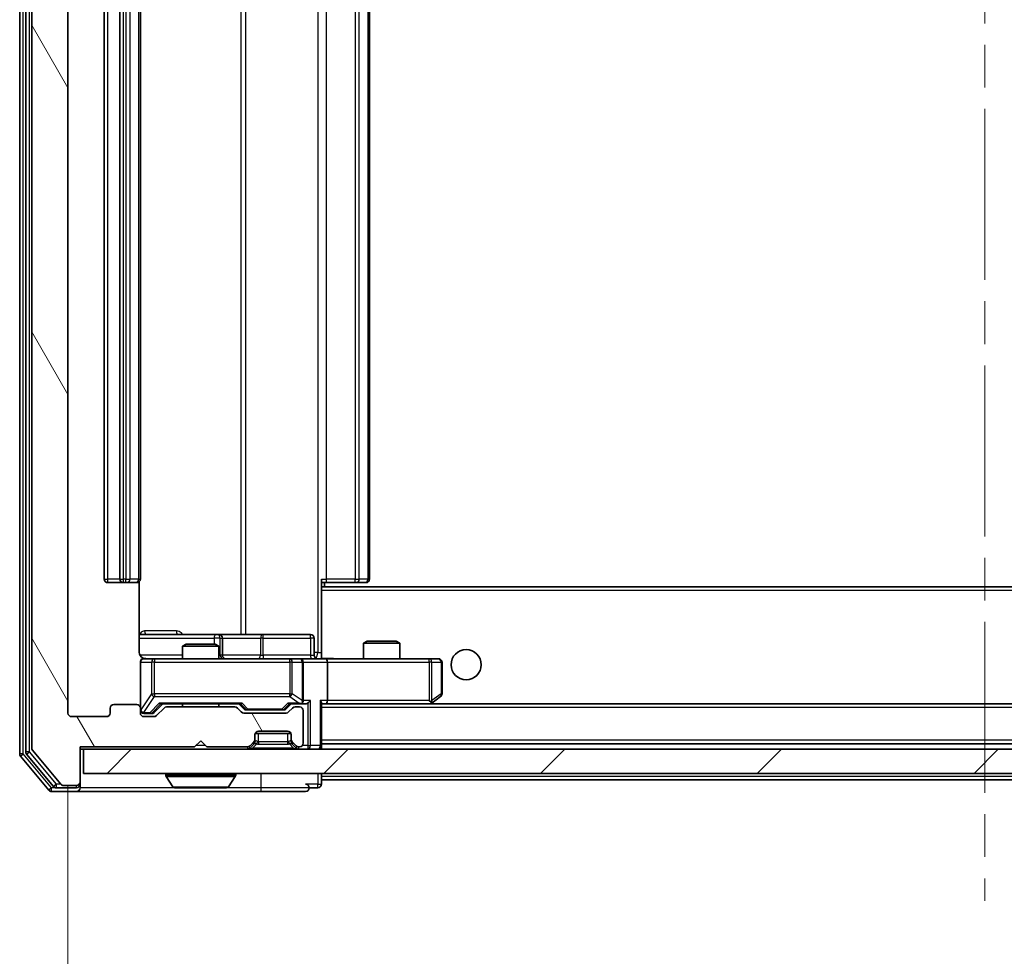
# Model space of a CAD drawing. Units: millimetres. Extents: x 0 to 6577, y 0 to 1124.
# Drawn here: x 2264 to 2346, y 828 to 906 of the extents above; entities that cross this region are included whole.
import ezdxf

# ---------------------------------------------------------------- set-up
doc = ezdxf.new("R2010")
doc.units = ezdxf.units.MM
doc.header["$LTSCALE"] = 2.5
doc.linetypes.add('CHAIN', pattern=[0.3543, 0.2362, -0.0295, 0.0591, -0.0295])
doc.layers.get('Defpoints').update_dxf_attribs({"lineweight": 25})
for name, color, linetype, lineweight in [('Centerline (ISO)', 131, 'Continuous', 18), ('Dimension (ISO)', 7, 'Continuous', 18), ('Dimension (ISO) @ 1', 7, 'Continuous', 18), ('Hatch (ISO)', 1, 'Continuous', 18), ('Visible (ISO)', 7, 'Continuous', 35), ('Visible Narrow (ISO)', 7, 'Continuous', 25)]:
    doc.layers.add(name, color=color, linetype=linetype, lineweight=lineweight)
doc.styles.add('Note Text (TK)', font='MS PGothic.ttf')
doc.dimstyles.new('Default - Method 1b (TK)', dxfattribs={"dimscale": 2.5, "dimtxt": 2.5, "dimasz": 2.5, "dimexe": 1, "dimexo": 1.5, "dimgap": 1, "dimtad": 1, "dimrnd": 1e-08, "dimdsep": 46, "dimtxsty": 'Note Text (TK)', "dimcen": 0.09, "dimdle": 5, "dimclrd": 100, "dimclre": 100, "dimclrt": 7, "dimadec": 1, "dimazin": 1, "dimtfac": 1, "dimtmove": 0, "dimatfit": 3, "dimfxl": 1, "dimtolj": 1, "dimlwd": -1, "dimlwe": -1, "dimarcsym": 0})

# ---------------------------------------------------------------- blocks, each defined once
blk = doc.blocks.new('*D36')
at = {"layer": 'Defpoints', "color": 0}
for p in [(2268.477, 848.253), (2420.477, 848.253), (2420.477, 800.203)]:
    blk.add_point(p, dxfattribs=at)
at = {"layer": 'Dimension (ISO)', "color": 100}
for p, q in [((2268.477, 842.253), (2268.477, 796.203)), ((2420.477, 842.253), (2420.477, 796.203)), ((2278.477, 800.203), (2410.477, 800.203))]:
    blk.add_line(p, q, dxfattribs=at)
for points in [[(2278.477, 801.869), (2278.477, 798.536), (2268.477, 800.203)], [(2410.477, 801.869), (2410.477, 798.536), (2420.477, 800.203)]]:
    blk.add_solid(points, dxfattribs=at)
at = {"layer": 'Dimension (ISO)', "color": 7, "insert": (2334.705, 809.203), "char_height": 10, "attachment_point": 4, "style": 'Note Text (TK)'}
blk.add_mtext('\\A1;152', dxfattribs=at)

msp = doc.modelspace()

# ---------------------------------------------------------------- hatches: boundary and pattern name
at = {"layer": 'Hatch (ISO)'}
h = msp.add_hatch(dxfattribs=at)
h.set_pattern_fill('ANSI31', color=256, scale=101.6, angle=75.000175, style=0)
h.set_pattern_definition([(120.0002, (929.5, -32), (-10.9985, -6.35003), [])])
edge = h.paths.add_edge_path()
edge.add_line((2282.303, 848.7527), (2276.6516, 848.7527))
edge.add_ellipse((2276.6516, 848.4527), major_axis=(-0.3, 0), ratio=1, start_angle=270, end_angle=315)
edge.add_line((2276.4394, 848.6648), (2275.8152, 848.0406))
edge.add_ellipse((2275.603, 848.2527), major_axis=(-0.2121, -0.2121), ratio=1, start_angle=45, end_angle=90, ccw=False)
edge.add_line((2275.603, 847.9527), (2274.7773, 847.9527))
edge.add_ellipse((2274.7773, 848.2527), major_axis=(-0.3, 0), ratio=1, start_angle=0, end_angle=90, ccw=False)
edge.add_line((2274.4773, 848.2527), (2274.4773, 848.6527))
edge.add_ellipse((2274.1773, 848.6527), major_axis=(0, 0.3), ratio=1, start_angle=270, end_angle=360)
edge.add_line((2274.1773, 848.9527), (2272.2773, 848.9527))
edge.add_ellipse((2272.2773, 848.6527), major_axis=(-0.3, 0), ratio=1, start_angle=270, end_angle=360)
edge.add_line((2271.9773, 848.6527), (2271.9773, 848.2527))
edge.add_ellipse((2271.6773, 848.2527), major_axis=(0, -0.3), ratio=1, start_angle=0, end_angle=90, ccw=False)
edge.add_line((2271.6773, 847.9527), (2268.7773, 847.9527))
edge.add_ellipse((2268.7773, 848.2527), major_axis=(-0.3, 0), ratio=1, start_angle=0, end_angle=90, ccw=False)
edge.add_line((2268.4773, 848.2527), (2268.4773, 967.7527))
edge.add_ellipse((2268.7773, 967.7527), major_axis=(0, 0.3), ratio=1, start_angle=0, end_angle=90, ccw=False)
edge.add_line((2268.7773, 968.0527), (2271.6773, 968.0527))
edge.add_ellipse((2271.6773, 967.7527), major_axis=(0.3, 0), ratio=1, start_angle=0, end_angle=90, ccw=False)
edge.add_line((2271.9773, 967.7527), (2271.9773, 967.3527))
edge.add_ellipse((2272.2773, 967.3527), major_axis=(0, -0.3), ratio=1, start_angle=270, end_angle=360)
edge.add_line((2272.2773, 967.0527), (2274.1773, 967.0527))
edge.add_ellipse((2274.1773, 967.3527), major_axis=(0.3, 0), ratio=1, start_angle=270, end_angle=360)
edge.add_line((2274.4773, 967.3527), (2274.4773, 967.7527))
edge.add_ellipse((2274.7773, 967.7527), major_axis=(0, 0.3), ratio=1, start_angle=0, end_angle=90, ccw=False)
edge.add_line((2274.7773, 968.0527), (2275.603, 968.0527))
edge.add_ellipse((2275.603, 967.7527), major_axis=(0.3, 0), ratio=1, start_angle=45, end_angle=90, ccw=False)
edge.add_line((2275.8152, 967.9648), (2276.4394, 967.3406))
edge.add_ellipse((2276.6516, 967.5527), major_axis=(0.2121, -0.2121), ratio=1, start_angle=270, end_angle=315)
edge.add_line((2276.6516, 967.2527), (2282.303, 967.2527))
edge.add_ellipse((2282.303, 967.5527), major_axis=(0.3, 0), ratio=1, start_angle=270, end_angle=315)
edge.add_line((2282.5152, 967.3406), (2282.8394, 967.6648))
edge.add_ellipse((2283.0516, 967.4527), major_axis=(0.2121, 0.2121), ratio=1, start_angle=45, end_angle=90, ccw=False)
edge.add_line((2283.0516, 967.7527), (2286.553, 967.7527))
edge.add_ellipse((2286.553, 967.4527), major_axis=(0.3, 0), ratio=1, start_angle=45, end_angle=90, ccw=False)
edge.add_line((2286.7652, 967.6648), (2287.0894, 967.3406))
edge.add_ellipse((2287.3016, 967.5527), major_axis=(0.2121, -0.2121), ratio=1, start_angle=270, end_angle=315)
edge.add_line((2287.3016, 967.2527), (2287.6773, 967.2527))
edge.add_ellipse((2287.6773, 967.5527), major_axis=(0.3, 0), ratio=1, start_angle=270, end_angle=360)
edge.add_line((2287.9773, 967.5527), (2287.9773, 970.2527))
edge.add_ellipse((2287.6773, 970.2527), major_axis=(0, 0.3), ratio=1, start_angle=270, end_angle=360)
edge.add_line((2287.6773, 970.5527), (2287.6016, 970.5527))
edge.add_ellipse((2287.6016, 970.2527), major_axis=(-0.3, 0), ratio=1, start_angle=270, end_angle=315)
edge.add_line((2287.3894, 970.4648), (2287.0652, 970.1406))
edge.add_ellipse((2287.2773, 969.9284), major_axis=(-0.2121, -0.2121), ratio=1, start_angle=270, end_angle=315)
edge.add_line((2286.9773, 969.9284), (2286.9773, 969.5527))
edge.add_ellipse((2286.6773, 969.5527), major_axis=(0, -0.3), ratio=1, start_angle=0, end_angle=90, ccw=False)
edge.add_line((2286.6773, 969.2527), (2284.2773, 969.2527))
edge.add_ellipse((2284.2773, 969.5527), major_axis=(-0.3, 0), ratio=1, start_angle=0, end_angle=90, ccw=False)
edge.add_line((2283.9773, 969.5527), (2283.9773, 969.9284))
edge.add_ellipse((2283.6773, 969.9284), major_axis=(0, 0.3), ratio=1, start_angle=270, end_angle=315)
edge.add_line((2283.8894, 970.1406), (2283.5652, 970.4648))
edge.add_ellipse((2283.353, 970.2527), major_axis=(-0.2121, 0.2121), ratio=1, start_angle=270, end_angle=315)
edge.add_line((2283.353, 970.5527), (2279.9773, 970.5527))
edge.add_line((2279.9773, 970.5527), (2279.4773, 970.0527))
edge.add_line((2279.4773, 970.0527), (2278.9773, 970.5527))
edge.add_line((2278.9773, 970.5527), (2269.4773, 970.5527))
edge.add_line((2269.4773, 970.5527), (2269.4773, 973.4527))
edge.add_ellipse((2269.1773, 973.4527), major_axis=(0, 0.3), ratio=1, start_angle=270, end_angle=360)
edge.add_line((2269.1773, 973.7527), (2268.1178, 973.7527))
edge.add_ellipse((2268.1178, 973.4527), major_axis=(-0.3, 0), ratio=1, start_angle=270, end_angle=320.194429)
edge.add_line((2267.8873, 973.6448), (2265.5468, 970.8362))
edge.add_ellipse((2265.7773, 970.6441), major_axis=(-0.1921, -0.2305), ratio=1, start_angle=270, end_angle=309.805571)
edge.add_line((2265.4773, 970.6441), (2265.4773, 845.3613))
edge.add_ellipse((2265.7773, 845.3613), major_axis=(0, -0.3), ratio=1, start_angle=270, end_angle=309.805571)
edge.add_line((2265.5468, 845.1693), (2267.8873, 842.3607))
edge.add_ellipse((2268.1178, 842.5527), major_axis=(0.1921, -0.2305), ratio=1, start_angle=270, end_angle=320.194429)
edge.add_line((2268.1178, 842.2527), (2269.1773, 842.2527))
edge.add_ellipse((2269.1773, 842.5527), major_axis=(0.3, 0), ratio=1, start_angle=270, end_angle=360)
edge.add_line((2269.4773, 842.5527), (2269.4773, 845.4527))
edge.add_line((2269.4773, 845.4527), (2278.9773, 845.4527))
edge.add_line((2278.9773, 845.4527), (2279.4773, 845.9527))
edge.add_line((2279.4773, 845.9527), (2279.9773, 845.4527))
edge.add_line((2279.9773, 845.4527), (2283.353, 845.4527))
edge.add_ellipse((2283.353, 845.7527), major_axis=(0.3, 0), ratio=1, start_angle=270, end_angle=315)
edge.add_line((2283.5652, 845.5406), (2283.8894, 845.8648))
edge.add_ellipse((2283.6773, 846.077), major_axis=(0.2121, 0.2121), ratio=1, start_angle=270, end_angle=315)
edge.add_line((2283.9773, 846.077), (2283.9773, 846.4527))
edge.add_ellipse((2284.2773, 846.4527), major_axis=(0, 0.3), ratio=1, start_angle=0, end_angle=90, ccw=False)
edge.add_line((2284.2773, 846.7527), (2286.6773, 846.7527))
edge.add_ellipse((2286.6773, 846.4527), major_axis=(0.3, 0), ratio=1, start_angle=0, end_angle=90, ccw=False)
edge.add_line((2286.9773, 846.4527), (2286.9773, 846.077))
edge.add_ellipse((2287.2773, 846.077), major_axis=(0, -0.3), ratio=1, start_angle=270, end_angle=315)
edge.add_line((2287.0652, 845.8648), (2287.3894, 845.5406))
edge.add_ellipse((2287.6016, 845.7527), major_axis=(0.2121, -0.2121), ratio=1, start_angle=270, end_angle=315)
edge.add_line((2287.6016, 845.4527), (2287.6773, 845.4527))
edge.add_ellipse((2287.6773, 845.7527), major_axis=(0.3, 0), ratio=1, start_angle=270, end_angle=360)
edge.add_line((2287.9773, 845.7527), (2287.9773, 848.4527))
edge.add_ellipse((2287.6773, 848.4527), major_axis=(0, 0.3), ratio=1, start_angle=270, end_angle=360)
edge.add_line((2287.6773, 848.7527), (2287.3016, 848.7527))
edge.add_ellipse((2287.3016, 848.4527), major_axis=(-0.3, 0), ratio=1, start_angle=270, end_angle=315)
edge.add_line((2287.0894, 848.6648), (2286.7652, 848.3406))
edge.add_ellipse((2286.553, 848.5527), major_axis=(-0.2121, -0.2121), ratio=1, start_angle=45, end_angle=90, ccw=False)
edge.add_line((2286.553, 848.2527), (2283.0516, 848.2527))
edge.add_ellipse((2283.0516, 848.5527), major_axis=(-0.3, 0), ratio=1, start_angle=45, end_angle=90, ccw=False)
edge.add_line((2282.8394, 848.3406), (2282.5152, 848.6648))
edge.add_ellipse((2282.303, 848.4527), major_axis=(-0.2121, 0.2121), ratio=1, start_angle=270, end_angle=315)
h = msp.add_hatch(dxfattribs=at)
h.set_pattern_fill('ANSI31', color=256, scale=101.6, style=0)
h.set_pattern_definition([(45, (929.5, -32), (-8.98026, 8.98026), [])])
h.paths.add_polyline_path([(2269.7773, 845.2527), (2269.7773, 843.2527), (2419.1773, 843.2527), (2419.1773, 845.2527)])

# ---------------------------------------------------------------- linework, layer by layer
at = {"layer": 'Centerline (ISO)', "linetype": 'CHAIN', "ltscale": 23.990969}
msp.add_line((2344.4773, 983.3027), (2344.4773, 832.7027), dxfattribs=at)
at = {"layer": 'Visible (ISO)'}
for p, q in [((2264.4773, 971.1441), (2264.4773, 844.8613)), ((2264.9773, 970.9631), (2264.9773, 845.0424)), ((2265.4773, 970.6441), (2265.4773, 845.3613)), ((2268.4773, 848.2527), (2268.4773, 967.7527)), ((2271.4773, 956.6527), (2271.4773, 859.3527)), ((2272.7773, 956.6527), (2272.7773, 859.3527)), ((2274.4773, 859.3527), (2274.4773, 956.6527)), ((2293.4773, 859.3527), (2293.4773, 956.6527)), ((2289.4773, 859.3527), (2289.4773, 858.6168)), ((2271.7773, 859.0527), (2273.0773, 859.0527)), ((2273.0773, 859.0527), (2273.2702, 859.0527)), ((2273.4116, 859.0527), (2273.2702, 859.0527)), ((2273.4116, 859.0527), (2274.1187, 859.0527)), ((2274.1773, 859.0527), (2274.1187, 859.0527)), ((2274.3875, 853.2527), (2274.3875, 859.1386)), ((2289.8915, 859.0527), (2289.4773, 859.0527)), ((2399.4773, 858.7027), (2289.4773, 858.7027)), ((2289.4773, 858.6168), (2289.4773, 858.4027)), ((2289.7273, 858.7027), (2289.7273, 859.0527)), ((2289.8915, 859.0527), (2292.2702, 859.0527)), ((2292.4116, 859.0527), (2292.2702, 859.0527)), ((2292.4116, 859.0527), (2293.1187, 859.0527)), ((2293.1773, 859.0527), (2293.1187, 859.0527)), ((2289.4773, 852.9778), (2289.4773, 858.4027)), ((2280.8003, 854.7527), (2274.3875, 854.7527)), ((2280.9718, 854.7527), (2280.8003, 854.7527)), ((2284.6463, 854.7527), (2280.9718, 854.7527)), ((2281.2718, 853.0527), (2281.2718, 854.4527)), ((2288.576, 854.7527), (2284.6463, 854.7527)), ((2288.876, 853.0527), (2288.876, 854.4527)), ((2278.284, 853.9527), (2277.9773, 853.7994)), ((2280.9773, 853.7994), (2277.9773, 853.7994)), ((2277.9773, 852.7527), (2277.9773, 853.7994)), ((2278.284, 853.9527), (2280.6706, 853.9527)), ((2280.6706, 853.9527), (2280.9773, 853.7994)), ((2280.9773, 852.7527), (2280.9773, 853.7994)), ((2293.284, 854.2027), (2292.9773, 854.0494)), ((2295.9773, 854.0494), (2292.9773, 854.0494)), ((2292.9773, 852.7527), (2292.9773, 854.0494)), ((2293.284, 854.2027), (2295.6706, 854.2027)), ((2295.6706, 854.2027), (2295.9773, 854.0494)), ((2295.9773, 852.7527), (2295.9773, 854.0494)), ((2275.6627, 852.7527), (2274.7773, 852.7527)), ((2286.8591, 852.7527), (2275.6627, 852.7527)), ((2287.6773, 852.7527), (2286.8591, 852.7527)), ((2287.6773, 852.7527), (2289.853, 852.7527)), ((2289.4773, 852.9781), (2289.4773, 852.7605)), ((2298.4139, 852.7527), (2289.853, 852.7527)), ((2299.1773, 852.7527), (2298.4139, 852.7527)), ((2274.4773, 852.4527), (2274.4773, 848.6527)), ((2287.9773, 849.3027), (2287.9773, 852.4527)), ((2289.9773, 852.4527), (2289.9773, 849.3027)), ((2299.4773, 849.8527), (2299.4773, 852.4527)), ((2298.624, 849.0627), (2299.3573, 849.6127)), ((2271.9773, 848.6527), (2271.9773, 848.2527)), ((2274.1773, 848.9527), (2272.2773, 848.9527)), ((2274.4773, 848.2527), (2274.4773, 848.6527)), ((2275.6152, 848.2906), (2276.3273, 849.0027)), ((2276.4394, 848.6648), (2275.8152, 848.0406)), ((2276.1512, 849.0027), (2282.8034, 849.0027)), ((2282.303, 848.7527), (2276.6516, 848.7527)), ((2277.9773, 848.7527), (2277.9773, 849.0027)), ((2280.9773, 848.7527), (2280.9773, 849.0027)), ((2282.8394, 848.3406), (2282.5152, 848.6648)), ((2282.6273, 849.0027), (2283.0394, 848.5906)), ((2286.9773, 849.0027), (2286.5652, 848.5906)), ((2287.0894, 848.6648), (2286.7652, 848.3406)), ((2286.8012, 849.0027), (2287.6773, 849.0027)), ((2287.6773, 848.7527), (2287.3016, 848.7527)), ((2287.6773, 849.0027), (2288.053, 849.0027)), ((2289.4773, 845.5527), (2289.4773, 849.0906)), ((2289.4773, 849.0027), (2289.853, 849.0027)), ((2289.853, 849.0027), (2298.444, 849.0027)), ((2399.1016, 849.0027), (2289.853, 849.0027)), ((2298.4139, 849.3027), (2298.5695, 849.1471)), ((2298.544, 849.0027), (2298.624, 849.0627)), ((2271.6773, 847.9527), (2268.7773, 847.9527)), ((2274.7773, 848.2027), (2275.2665, 848.2027)), ((2275.603, 847.9527), (2274.7773, 847.9527)), ((2275.2665, 848.2027), (2275.403, 848.2027)), ((2286.553, 848.2527), (2283.0516, 848.2527)), ((2283.2516, 848.5027), (2283.395, 848.5027)), ((2283.395, 848.5027), (2286.2096, 848.5027)), ((2286.2096, 848.5027), (2286.353, 848.5027)), ((2287.9773, 845.7527), (2287.9773, 848.4527)), ((2283.9773, 846.077), (2283.9773, 846.4527)), ((2286.9601, 846.5527), (2283.9945, 846.5527)), ((2284.2773, 846.7527), (2286.6773, 846.7527)), ((2286.9773, 846.4527), (2286.9773, 846.077)), ((2269.4773, 842.5527), (2269.4773, 845.4527)), ((2269.4773, 845.4527), (2278.9773, 845.4527)), ((2278.9773, 845.4527), (2279.4773, 845.9527)), ((2279.4773, 845.9527), (2279.9773, 845.4527)), ((2279.9773, 845.4527), (2283.353, 845.4527)), ((2283.5652, 845.5406), (2283.8894, 845.8648)), ((2283.5652, 845.3406), (2283.8894, 845.6648)), ((2283.8894, 845.6648), (2283.9099, 845.6853)), ((2283.9773, 845.877), (2283.9773, 846.077)), ((2286.9773, 846.077), (2286.9773, 845.877)), ((2287.0447, 845.6853), (2287.0652, 845.6648)), ((2287.0652, 845.8648), (2287.3894, 845.5406)), ((2287.0652, 845.6648), (2287.3894, 845.3406)), ((2287.6016, 845.4527), (2287.6773, 845.4527)), ((2399.4773, 845.7027), (2289.4773, 845.7027)), ((2289.4773, 845.2527), (2289.4773, 845.5527)), ((2264.5468, 844.6693), (2266.8873, 841.8607)), ((2265.0468, 844.8503), (2267.2882, 842.1607)), ((2265.5468, 845.1693), (2267.8873, 842.3607)), ((2269.4773, 845.2527), (2269.7773, 845.2527)), ((2269.7773, 845.2527), (2269.7773, 843.2527)), ((2419.1773, 845.2527), (2269.7773, 845.2527)), ((2269.7773, 843.2527), (2419.1773, 843.2527)), ((2276.5773, 843.1527), (2276.5773, 843.112)), ((2277.1681, 842.1437), (2276.6096, 843.003)), ((2281.7864, 842.1437), (2282.345, 843.003)), ((2282.3773, 843.1527), (2282.3773, 843.112)), ((2289.4773, 843.0027), (2289.4773, 843.2527)), ((2289.4773, 843.0027), (2289.4773, 842.7027)), ((2268.1178, 842.2527), (2269.1773, 842.2527)), ((2269.4773, 842.3527), (2269.4773, 842.5527)), ((2269.4773, 842.3527), (2269.4773, 842.0527)), ((2289.4773, 842.3527), (2289.4773, 842.7027)), ((2399.4773, 842.7027), (2289.4773, 842.7027)), ((2267.1178, 841.7527), (2269.1773, 841.7527)), ((2267.5187, 842.0527), (2269.1773, 842.0527)), ((2269.1773, 841.7527), (2284.4773, 841.7527)), ((2277.3358, 842.0527), (2281.6188, 842.0527)), ((2284.4773, 841.7527), (2288.1773, 841.7527)), ((2288.4773, 842.0527), (2289.1773, 842.0527))]:
    msp.add_line(p, q, dxfattribs=at)
msp.add_circle((2301.4773, 852.2527), 1.25, dxfattribs=at)
for centre, radius, start, end in [((2271.7773, 859.3527), 0.3, 180, 270), ((2273.0773, 859.3527), 0.3, 180, 270), ((2274.1773, 859.3527), 0.3, 270, 0), ((2293.1773, 859.3527), 0.3, 270, 0), ((2280.9718, 854.4527), 0.3, 0, 90), ((2288.576, 854.4527), 0.3, 0, 90), ((2274.7773, 852.4527), 0.3, 90, 180), ((2274.9773, 853.2527), 0.5, 255.524484, 270), ((2281.5718, 853.0527), 0.3, 180, 270), ((2287.6773, 852.4527), 0.3, 0, 90), ((2289.176, 853.0527), 0.3, 180, 270), ((2299.1773, 852.4527), 0.3, 0, 90), ((2299.1773, 849.8527), 0.3, 306.869898, 0), ((2272.2773, 848.6527), 0.3, 90, 180), ((2274.1773, 848.6527), 0.3, 0, 90), ((2276.6516, 848.4527), 0.3, 90, 135), ((2282.303, 848.4527), 0.3, 45, 90), ((2287.3016, 848.4527), 0.3, 90, 135), ((2287.6773, 849.3027), 0.3, 270, 293.437985), ((2287.6773, 848.4527), 0.3, 0, 90), ((2287.6773, 849.3027), 0.3, 328.755545, 0), ((2298.444, 849.3027), 0.3, 270, 293.437984), ((2298.444, 849.3027), 0.3, 293.437984, 306.869898), ((2268.7773, 848.2527), 0.3, 180, 270), ((2271.6773, 848.2527), 0.3, 270, 0), ((2274.7773, 848.5027), 0.3, 180, 270), ((2274.7773, 848.2527), 0.3, 180, 270), ((2275.603, 848.2527), 0.3, 270, 315), ((2283.0516, 848.5527), 0.3, 225, 270), ((2286.553, 848.5527), 0.3, 270, 315), ((2284.2773, 846.4527), 0.3, 90, 180), ((2286.6773, 846.4527), 0.3, 0, 90), ((2283.353, 845.7527), 0.3, 270, 315), ((2283.6773, 846.077), 0.3, 315, 0), ((2283.6773, 845.877), 0.3, 315, 0), ((2287.2773, 846.077), 0.3, 180, 225), ((2287.2773, 845.877), 0.3, 180, 225), ((2287.6016, 845.7527), 0.3, 225, 270), ((2287.6773, 845.7527), 0.3, 270, 0), ((2289.1773, 845.5527), 0.3, 270, 0), ((2264.7773, 844.8613), 0.3, 180, 219.805571), ((2265.2773, 845.0424), 0.3, 180, 219.805571), ((2265.7773, 845.3613), 0.3, 180, 219.805571), ((2283.353, 845.5527), 0.3, 270, 315), ((2287.6016, 845.5527), 0.3, 225, 270), ((2276.6773, 843.1527), 0.1, 90, 180), ((2276.7773, 843.112), 0.2, 180, 213.023868), ((2282.2773, 843.1527), 0.1, 0, 90), ((2282.1773, 843.112), 0.2, 326.976132, 0), ((2267.5187, 842.3527), 0.3, 219.805571, 270), ((2268.1178, 842.5527), 0.3, 219.805571, 270), ((2269.1773, 842.5527), 0.3, 270, 0), ((2269.1773, 842.3527), 0.3, 270, 0), ((2277.3358, 842.2527), 0.2, 213.023868, 270), ((2281.6188, 842.2527), 0.2, 270, 326.976132), ((2288.1773, 842.0527), 0.3, 0, 90), ((2289.1773, 842.3527), 0.3, 270, 0), ((2267.1178, 842.0527), 0.3, 219.805571, 270), ((2269.1773, 842.0527), 0.3, 270, 0), ((2288.1773, 842.0527), 0.3, 270, 0)]:
    msp.add_arc(centre, radius, start, end, dxfattribs=at)
for centre, major_axis, ratio, start_param, end_param in [((2289.853, 852.4527), (0, 0.3), 0.4142136, 4.712389, 6.2831853), ((2276.0481, 849.3027), (-0.1246, 0.2958), 0.4004104, 2.3310669, 2.974568), ((2282.9065, 849.3027), (0.1246, 0.2958), 0.4004104, 3.3086173, 3.9521184), ((2286.6981, 849.3027), (-0.1246, 0.2958), 0.4004104, 2.3310669, 2.974568), ((2287.6451, 849.3027), (0.6487, -0.2044), 0.3384375, 4.8186392, 5.0530703), ((2287.6773, 849.2802), (0.2515, -0.483), 0.3384375, 1.1216156, 1.3963425), ((2288.053, 849.3027), (0.4243, 0), 0.7071068, 4.712389, 5.4977871), ((2288.353, 849.3027), (-0.2772, -0.2772), 0.4142136, 1.1780972, 1.9634954), ((2289.1773, 849.3027), (-0.2772, 0.2772), 0.4142136, 3.5342917, 4.3196899), ((2289.853, 849.3027), (0, 0.3), 0.4142136, 3.1415927, 4.712389), ((2298.4139, 849.2802), (-0.2411, -0.4823), 0.3700244, 1.4790131, 1.7537399), ((2275.403, 848.5027), (0.3, 0), 0.9998508, 4.712389, 5.4978618), ((2283.2516, 848.8027), (-0.3, 0), 0.9998508, 0.7853235, 1.5707963), ((2286.353, 848.8027), (0.3, 0), 0.9998508, 4.712389, 5.4978618)]:
    msp.add_ellipse(centre, major_axis=major_axis, ratio=ratio, start_param=start_param, end_param=end_param, dxfattribs=at)
for points, knots in [([(2274.3875, 853.2527), (2274.3875, 853.1925), (2274.4027, 853.1218), (2274.4521, 853.0087), (2274.4961, 852.947), (2274.589, 852.8584), (2274.655, 852.8163), (2274.7289, 852.7867), (2274.7431, 852.7818), (2274.7577, 852.7773)], [0.151444025, 0.151444025, 0.151444025, 0.151444025, 0.169518324, 0.169518324, 0.188462119, 0.188462119, 0.208033743, 0.208033743, 0.212357284, 0.212357284, 0.212357284, 0.212357284]), ([(2274.4773, 852.4527), (2274.4773, 852.4527), (2274.4773, 852.4676), (2274.4773, 852.4765), (2274.4773, 852.478), (2274.4773, 852.4788), (2274.4773, 852.4789), (2274.4773, 852.4791), (2274.4773, 852.479), (2274.4773, 852.4794), (2274.4773, 852.4795), (2274.4773, 852.4799), (2274.4773, 852.48), (2274.4773, 852.4803), (2274.4773, 852.4805), (2274.4773, 852.4809), (2274.4773, 852.4811), (2274.4773, 852.4824), (2274.4773, 852.4836), (2274.4775, 852.4935), (2274.4781, 852.5023), (2274.4809, 852.5262), (2274.4838, 852.5412), (2274.4962, 852.5864), (2274.5096, 852.616), (2274.5449, 852.6701), (2274.5675, 852.695), (2274.6184, 852.7345), (2274.6468, 852.7497), (2274.7062, 852.7707), (2274.7378, 852.7767), (2274.797, 852.7786), (2274.8253, 852.7756), (2274.8523, 852.7686)], [0, 0, 0, 0, 0.05282385, 0.05282385, 0.06906223, 0.06906223, 0.07210669, 0.07210669, 0.07439008, 0.07439008, 0.07481926, 0.07481926, 0.07490208, 0.07490208, 0.07498564, 0.07498564, 0.07506924, 0.07506924, 0.07540829, 0.07540829, 0.07805539, 0.07805539, 0.08260851, 0.08260851, 0.09213501, 0.09213501, 0.10197613, 0.10197613, 0.11142608, 0.11142608, 0.12085666, 0.12085666, 0.1292132, 0.1292132, 0.1292132, 0.1292132]), ([(2289.4773, 852.7645), (2289.6705, 852.7745), (2289.8643, 852.7809), (2290.2518, 852.7698), (2290.4457, 852.7527), (2290.6398, 852.7527)], [0, 0, 0, 0, 0.05805073, 0.05805073, 0.11630897, 0.11630897, 0.11630897, 0.11630897]), ([(2287.7966, 849.0275), (2287.8029, 849.0302), (2287.809, 849.0331), (2287.8415, 849.0498), (2287.8706, 849.0713), (2287.9068, 849.1083), (2287.9219, 849.128), (2287.9338, 849.1471)], [0.250886757, 0.250886757, 0.250886757, 0.250886757, 0.252877969, 0.252877969, 0.261958418, 0.261958418, 0.268388032, 0.268388032, 0.268388032, 0.268388032]), ([(2298.5633, 849.0275), (2298.5642, 849.0299), (2298.5652, 849.0324), (2298.5704, 849.0497), (2298.5729, 849.069), (2298.5733, 849.1062), (2298.572, 849.1271), (2298.5695, 849.1471)], [0.381031219, 0.381031219, 0.381031219, 0.381031219, 0.382741903, 0.382741903, 0.391761654, 0.391761654, 0.398553638, 0.398553638, 0.398553638, 0.398553638]), ([(2279.0879, 842.0527), (2279.0878, 842.0527), (2279.0876, 842.0527), (2279.0873, 842.0527), (2279.0871, 842.0527), (2279.0869, 842.0527)], [-0.00023059908, -0.00023059908, -0.00023059908, -0.00023059908, 0, 0, 0.00033832945, 0.00033832945, 0.00033832945, 0.00033832945]), ([(2279.0879, 842.0527), (2279.088, 842.0527), (2279.0881, 842.0527), (2279.0885, 842.0527), (2279.0888, 842.0527), (2279.0891, 842.0527)], [-0.00005424966, -0.00005424966, -0.00005424966, -0.00005424966, 0, 0, 0.00024151791, 0.00024151791, 0.00024151791, 0.00024151791]), ([(2281.4948, 842.0527), (2281.4955, 842.0527), (2281.4962, 842.0527), (2281.498, 842.0527), (2281.499, 842.0527), (2281.5, 842.0527)], [-0.00023059908, -0.00023059908, -0.00023059908, -0.00023059908, 0, 0, 0.00033832945, 0.00033832945, 0.00033832945, 0.00033832945]), ([(2281.5, 842.0527), (2281.4991, 842.0527), (2281.4982, 842.0527), (2281.4965, 842.0527), (2281.4959, 842.0527), (2281.4952, 842.0527)], [-0.00033832945, -0.00033832945, -0.00033832945, -0.00033832945, 0, 0, 0.00024151791, 0.00024151791, 0.00024151791, 0.00024151791])]:
    msp.add_open_spline(points, degree=3, knots=knots, dxfattribs=at)
at = {"layer": 'Visible Narrow (ISO)'}
for p, q in [((2264.7773, 844.8613), (2264.7773, 971.1441)), ((2265.2773, 845.0424), (2265.2773, 970.9631)), ((2289.1844, 962.7527), (2289.1844, 853.2527)), ((2282.8021, 961.2527), (2282.8021, 854.7527)), ((2283.2064, 854.7527), (2283.2064, 961.2527)), ((2271.7773, 859.3527), (2271.7773, 956.6527)), ((2273.0773, 859.3527), (2273.0773, 956.6527)), ((2273.2702, 956.6527), (2273.2702, 859.3527)), ((2273.6237, 859.3527), (2273.6237, 956.6527)), ((2274.3309, 956.6527), (2274.3309, 859.3527)), ((2289.8915, 859.3527), (2289.8915, 956.6527)), ((2292.2702, 956.6527), (2292.2702, 859.3527)), ((2292.6237, 859.3527), (2292.6237, 956.6527)), ((2293.3309, 956.6527), (2293.3309, 859.3527)), ((2271.4773, 859.3527), (2271.7773, 859.3527)), ((2272.7773, 859.3527), (2271.7773, 859.3527)), ((2271.7773, 859.0527), (2271.7773, 859.3527)), ((2272.7773, 859.3527), (2273.0773, 859.3527)), ((2273.0773, 859.0527), (2273.0773, 859.3527)), ((2273.2702, 859.3527), (2273.0773, 859.3527)), ((2273.2702, 859.0527), (2273.2702, 859.3527)), ((2273.2702, 859.3527), (2273.6237, 859.3527)), ((2274.3309, 859.3527), (2273.6237, 859.3527)), ((2274.3309, 859.3527), (2274.4773, 859.3527)), ((2289.4773, 859.3527), (2289.8915, 859.3527)), ((2289.8915, 859.0527), (2289.8915, 859.3527)), ((2292.2702, 859.3527), (2289.8915, 859.3527)), ((2292.2702, 859.0527), (2292.2702, 859.3527)), ((2292.2702, 859.3527), (2292.6237, 859.3527)), ((2293.3309, 859.3527), (2292.6237, 859.3527)), ((2293.3309, 859.3527), (2293.4773, 859.3527)), ((2399.4773, 858.4027), (2289.4773, 858.4027)), ((2274.3875, 854.4527), (2280.5881, 854.4527)), ((2277.4624, 855.0527), (2274.8324, 855.0527)), ((2281.1, 854.4527), (2280.5881, 854.4527)), ((2280.5881, 854.4527), (2280.5881, 853.9527)), ((2281.1, 853.0527), (2281.1, 854.4527)), ((2281.1, 854.4527), (2281.2715, 854.4527)), ((2281.2718, 854.4527), (2281.2715, 854.4527)), ((2281.2715, 854.4527), (2281.2715, 853.0527)), ((2281.2718, 854.4527), (2284.4342, 854.4527)), ((2284.6594, 854.4527), (2284.4342, 854.4527)), ((2284.4342, 854.4527), (2284.4342, 853.0527)), ((2284.6594, 854.4527), (2288.5891, 854.4527)), ((2284.6594, 853.0527), (2284.6594, 854.4527)), ((2288.876, 854.4527), (2288.5891, 854.4527)), ((2288.5891, 854.4527), (2288.5891, 853.0527)), ((2277.9773, 853.0527), (2274.4332, 853.0527)), ((2275.6627, 852.7527), (2275.6627, 852.4527)), ((2280.9773, 853.0527), (2281.1, 853.0527)), ((2281.2715, 853.0527), (2281.1, 853.0527)), ((2281.2715, 853.0527), (2281.2718, 853.0527)), ((2284.4342, 853.0527), (2281.2718, 853.0527)), ((2284.4342, 853.0527), (2284.6594, 853.0527)), ((2288.5891, 853.0527), (2284.6594, 853.0527)), ((2286.8591, 852.4527), (2286.8591, 852.7527)), ((2288.5891, 853.0527), (2288.876, 853.0527)), ((2289.1844, 853.2527), (2288.876, 853.2527)), ((2289.1844, 853.2527), (2289.4773, 853.2527)), ((2298.4139, 852.4527), (2298.4139, 852.7527)), ((2274.509, 852.4527), (2274.4773, 852.4527)), ((2274.509, 848.5246), (2274.509, 852.4527)), ((2274.509, 852.4527), (2275.3944, 852.4527)), ((2275.6627, 852.4527), (2275.3944, 852.4527)), ((2275.3944, 852.4527), (2275.3944, 849.8527)), ((2275.6627, 849.8527), (2275.6627, 852.4527)), ((2275.6627, 852.4527), (2286.8591, 852.4527)), ((2287.0637, 852.4527), (2286.8591, 852.4527)), ((2286.8591, 852.4527), (2286.8591, 849.8527)), ((2287.0637, 849.8527), (2287.0637, 852.4527)), ((2287.0637, 852.4527), (2287.882, 852.4527)), ((2287.9773, 852.4527), (2287.882, 852.4527)), ((2287.882, 852.4527), (2287.882, 849.2802)), ((2287.9773, 852.4527), (2289.9773, 852.4527)), ((2289.9773, 852.4527), (2298.4139, 852.4527)), ((2298.4139, 852.4527), (2298.4139, 849.3027)), ((2298.6333, 852.4527), (2298.4139, 852.4527)), ((2298.6333, 849.2802), (2298.6333, 852.4527)), ((2298.6333, 852.4527), (2299.3967, 852.4527)), ((2299.4773, 852.4527), (2299.3967, 852.4527)), ((2299.3967, 852.4527), (2299.3967, 849.8527)), ((2275.3944, 849.8527), (2274.509, 848.5246)), ((2274.7773, 848.2846), (2275.6627, 849.6127)), ((2275.3944, 849.8527), (2275.6627, 849.8527)), ((2275.6627, 849.8527), (2275.6627, 849.6127)), ((2286.8591, 849.8527), (2275.6627, 849.8527)), ((2275.6627, 849.6127), (2286.8591, 849.6127)), ((2286.8591, 849.6127), (2286.8591, 849.8527)), ((2286.8591, 849.8527), (2287.0637, 849.8527)), ((2286.8591, 849.6127), (2287.6451, 849.0627)), ((2287.882, 849.2802), (2287.0637, 849.8527)), ((2299.3967, 849.8527), (2298.6333, 849.2802)), ((2299.4773, 849.8527), (2299.3967, 849.8527)), ((2276.0481, 849.0627), (2275.2665, 848.2627)), ((2275.4786, 848.2906), (2276.1743, 849.0027)), ((2282.9065, 849.0627), (2276.0481, 849.0627)), ((2282.7803, 849.0027), (2283.1829, 848.5906)), ((2283.395, 848.5627), (2282.9065, 849.0627)), ((2286.6981, 849.0627), (2286.2096, 848.5627)), ((2286.4217, 848.5906), (2286.8243, 849.0027)), ((2287.6451, 849.0627), (2286.6981, 849.0627)), ((2288.5652, 849.3027), (2287.9773, 849.3027)), ((2288.353, 849.0906), (2288.353, 845.5527)), ((2288.5652, 845.5527), (2288.5652, 849.3027)), ((2289.3894, 849.3027), (2289.3894, 845.5527)), ((2289.9773, 849.3027), (2289.3894, 849.3027)), ((2399.4773, 848.7027), (2289.4773, 848.7027)), ((2298.4139, 849.3027), (2289.9773, 849.3027)), ((2274.4773, 848.5246), (2274.509, 848.5246)), ((2274.7773, 848.2627), (2274.7773, 848.2846)), ((2274.7773, 848.2627), (2274.7773, 848.2027)), ((2275.2665, 848.2627), (2274.7773, 848.2627)), ((2275.2665, 848.2027), (2275.2665, 848.2627)), ((2275.6152, 848.2906), (2275.4786, 848.2906)), ((2283.1829, 848.5906), (2283.0394, 848.5906)), ((2283.395, 848.5627), (2283.395, 848.5027)), ((2286.2096, 848.5627), (2283.395, 848.5627)), ((2286.2096, 848.5027), (2286.2096, 848.5627)), ((2286.5652, 848.5906), (2286.4217, 848.5906)), ((2284.2773, 845.877), (2284.2773, 846.5527)), ((2286.6773, 846.5527), (2286.6773, 845.877)), ((2279.8773, 845.5527), (2279.0773, 845.5527)), ((2283.353, 845.4527), (2283.353, 845.2527)), ((2283.4401, 845.4656), (2283.5652, 845.3406)), ((2283.7773, 845.3406), (2284.122, 845.6853)), ((2283.8894, 845.6648), (2283.7894, 845.7648)), ((2283.9009, 845.877), (2283.9773, 845.877)), ((2283.9875, 845.8974), (2283.9773, 845.877)), ((2286.6773, 845.877), (2284.2773, 845.877)), ((2284.2773, 845.877), (2284.2773, 845.6648)), ((2284.2773, 845.6648), (2286.6773, 845.6648)), ((2286.6773, 845.877), (2286.6773, 845.6648)), ((2287.1773, 845.3406), (2286.8326, 845.6853)), ((2286.9773, 845.877), (2286.9671, 845.8974)), ((2286.9773, 845.877), (2287.0537, 845.877)), ((2287.1652, 845.7648), (2287.0652, 845.6648)), ((2287.3894, 845.3406), (2287.5145, 845.4656)), ((2287.6016, 845.2527), (2287.6016, 845.4527)), ((2288.353, 845.5527), (2287.9009, 845.5527)), ((2288.353, 845.5527), (2288.353, 845.2527)), ((2288.353, 845.5527), (2288.5652, 845.5527)), ((2289.3894, 845.5527), (2288.5652, 845.5527)), ((2289.3894, 845.5527), (2289.4773, 845.5527)), ((2399.4773, 846.0027), (2289.4773, 846.0027)), ((2264.7773, 844.8613), (2264.4773, 844.8613)), ((2264.5468, 844.6693), (2264.7773, 844.8613)), ((2267.1178, 842.0527), (2264.7773, 844.8613)), ((2265.2773, 845.0424), (2264.9773, 845.0424)), ((2265.0468, 844.8503), (2265.2773, 845.0424)), ((2267.5187, 842.3527), (2265.2773, 845.0424)), ((2287.1773, 845.3406), (2283.7773, 845.3406)), ((2283.7773, 845.2527), (2283.7773, 845.3406)), ((2287.1773, 845.2527), (2287.1773, 845.3406)), ((2282.3773, 843.1527), (2276.5773, 843.1527)), ((2276.5773, 843.112), (2282.3773, 843.112)), ((2276.6096, 843.003), (2282.345, 843.003)), ((2284.4773, 842.0527), (2284.4773, 843.2527)), ((2289.1773, 843.2527), (2289.1773, 842.3527)), ((2399.4773, 843.0027), (2289.4773, 843.0027)), ((2267.5187, 842.3527), (2267.2882, 842.1607)), ((2267.8942, 842.3527), (2267.5187, 842.3527)), ((2267.5187, 842.0527), (2267.5187, 842.3527)), ((2269.1773, 842.0527), (2269.1773, 842.2527)), ((2269.4009, 842.3527), (2269.4773, 842.3527)), ((2277.1681, 842.1437), (2281.7864, 842.1437)), ((2289.1773, 842.3527), (2288.1773, 842.3527)), ((2289.1773, 842.0527), (2289.1773, 842.3527)), ((2289.1773, 842.3527), (2289.4773, 842.3527)), ((2267.1178, 842.0527), (2266.8873, 841.8607)), ((2267.5187, 842.0527), (2267.1178, 842.0527)), ((2267.1178, 841.7527), (2267.1178, 842.0527)), ((2277.3358, 842.0527), (2269.4773, 842.0527)), ((2284.4773, 842.0527), (2281.6188, 842.0527)), ((2288.4773, 842.0527), (2284.4773, 842.0527)), ((2284.4773, 841.7527), (2284.4773, 842.0527))]:
    msp.add_line(p, q, dxfattribs=at)
for centre, radius, start, end in [((2283.395, 848.8027), 0.3, 225, 270.004276), ((2284.2773, 846.2648), 0.6, 255, 270), ((2286.6773, 846.2648), 0.6, 270, 285)]:
    msp.add_arc(centre, radius, start, end, dxfattribs=at)
for centre, major_axis, ratio, start_param, end_param in [((2273.4116, 859.3527), (0, -0.3), 0.7071068, 0, 1.5707963), ((2274.1187, 859.3527), (0, -0.3), 0.7071068, 0, 1.5707963), ((2292.4116, 859.3527), (0, -0.3), 0.7071068, 0, 1.5707963), ((2293.1187, 859.3527), (0, -0.3), 0.7071068, 0, 1.5707963), ((2275.0077, 855.0527), (0, -0.3), 0.5845417, 4.712389, 6.2831853), ((2277.59, 855.0527), (0, -0.3), 0.4251427, 4.712389, 6.2831853), ((2280.8003, 854.4527), (0, 0.3), 0.7071068, 0, 1.5707963), ((2280.8003, 854.4527), (0, 0.3), 0.9990482, 4.712389, 6.2831853), ((2280.9718, 854.4527), (0, 0.3), 0.9990482, 4.712389, 6.2831853), ((2284.6463, 854.4527), (0, 0.3), 0.7071068, 0, 1.5707963), ((2284.6463, 854.4527), (0, 0.3), 0.0436194, 4.712389, 6.2831853), ((2288.576, 854.4527), (0, 0.3), 0.0436194, 4.712389, 6.2831853), ((2274.7773, 852.4527), (0, 0.3), 0.8944272, 0, 1.5707963), ((2275.6627, 852.4527), (0, 0.3), 0.8944272, 0, 1.5707963), ((2281.3997, 853.0527), (0, -0.3), 0.9990482, 4.712389, 6.2831853), ((2281.5713, 853.0527), (0, -0.3), 0.9990482, 4.712389, 6.2831853), ((2284.2221, 853.0527), (0, -0.3), 0.7071068, 0, 1.5707963), ((2284.6725, 853.0527), (0, -0.3), 0.0436194, 4.712389, 6.2831853), ((2286.8591, 852.4527), (0, 0.3), 0.682188, 4.712389, 6.2831853), ((2287.6773, 852.4527), (0, 0.3), 0.682188, 4.712389, 6.2831853), ((2288.6022, 853.0527), (0, -0.3), 0.0436194, 4.712389, 6.2831853), ((2288.8309, 853.2527), (0, 0.5), 0.7071068, 3.6320888, 4.712389), ((2298.4139, 852.4527), (0, 0.3), 0.7311768, 4.712389, 6.2831853), ((2299.1773, 852.4527), (0, 0.3), 0.7311768, 4.712389, 6.2831853), ((2275.6627, 849.8527), (0.2496, -0.1664), 0.7427814, 3.87304, 5.1721792), ((2286.8591, 849.8527), (0.172, 0.2458), 0.6073134, 3.9975941, 5.1142321), ((2299.1773, 849.8527), (0.18, -0.24), 0.6509254, 0, 1.116638), ((2274.7773, 848.5246), (-0.3, 0), 0.8, 0, 1.5707963), ((2274.7773, 848.5027), (-0.3, 0), 0.8, 0, 1.5707963), ((2274.7773, 848.5246), (-0.2496, 0.1664), 0.7427814, 0.7314474, 2.0305866), ((2275.2665, 848.5027), (0.2146, -0.2096), 0.6901674, 5.305635, 6.266302), ((2275.2665, 848.5027), (0, -0.3), 0.9998508, 0, 0.7854728), ((2283.395, 848.8027), (-0.2146, -0.2096), 0.6901674, 0.0168833, 0.9775503), ((2286.2096, 848.8027), (0, -0.3), 0.9998508, 0, 0.7854728), ((2286.2096, 848.8027), (0.2146, -0.2096), 0.6901674, 5.305635, 6.266302), ((2283.6977, 845.8974), (0.2121, -0.2121), 0.9351131, 0, 0.8189169), ((2284.2773, 845.6284), (0.3688, -0.0542), 0.100173, 2.0200464, 3.0672439), ((2284.2773, 845.6284), (-0.2751, 0.289), 0.4138619, 5.3842077, 6.4314052), ((2284.122, 845.8974), (0.0776, 0.2898), 0.2505628, 3.9605096, 4.7794265), ((2284.2773, 846.477), (0, -0.6), 0.5, 6.0213859, 6.2831853), ((2286.6773, 846.477), (0, -0.6), 0.5, 0, 0.2617994), ((2286.6773, 845.6284), (0.2751, 0.289), 0.4138619, 6.1349654, 7.1821629), ((2286.8326, 845.8974), (-0.0776, 0.2898), 0.2505628, 1.5037588, 2.3226757), ((2286.6773, 845.6284), (0.3688, 0.0542), 0.100173, 0.0743487, 1.1215463), ((2287.2569, 845.8974), (-0.2121, -0.2121), 0.9351131, 5.4642684, 6.2831853), ((2288.353, 845.5527), (0, -0.3), 0.7071068, 0, 1.5707963), ((2289.1773, 845.5527), (0, -0.3), 0.7071068, 0, 1.5707963), ((2284.2016, 845.5527), (-0.6476, -0.2345), 0.1095524, 6.053417, 7.1006146), ((2286.753, 845.5527), (0.6476, -0.2345), 0.1095524, 5.465756, 6.5129536)]:
    msp.add_ellipse(centre, major_axis=major_axis, ratio=ratio, start_param=start_param, end_param=end_param, dxfattribs=at)
for points, knots in [([(2274.8324, 855.0527), (2274.7019, 855.0527), (2274.5301, 854.9671), (2274.4256, 854.7986), (2274.4042, 854.7527)], [-0.09474832, -0.09474832, -0.09474832, -0.09474832, -0.04737416, -0.031458091, -0.031458091, -0.031458091, -0.031458091]), ([(2277.9788, 854.7527), (2277.9505, 854.8012), (2277.8165, 854.9711), (2277.6123, 855.0527), (2277.4624, 855.0527)], [-0.065903517, -0.065903517, -0.065903517, -0.065903517, -0.048782062, 0, 0, 0, 0]), ([(2274.7773, 852.7527), (2274.8042, 852.7527), (2274.8417, 852.7646), (2274.8522, 852.7685), (2274.8523, 852.7686)], [0, 0, 0, 0, 0.049859236, 0.074882882, 0.074882882, 0.074882882, 0.074882882]), ([(2289.4773, 852.7605), (2289.5831, 852.7639), (2289.8088, 852.7706), (2290.217, 852.7659), (2290.4892, 852.7527), (2290.6398, 852.7527)], [-0.11479384, -0.11479384, -0.11479384, -0.11479384, -0.08309873, -0.04985924, 0, 0, 0, 0])]:
    msp.add_open_spline(points, degree=3, knots=knots, dxfattribs=at)

# ---------------------------------------------------------------- dimensions: what is measured, and where the dimension line sits
at = {"layer": 'Dimension (ISO) @ 1', "color": 100}
dim = msp.add_linear_dim(base=(2420.4773, 800.2027), p1=(2268.4773, 848.2527), p2=(2420.4773, 848.2527), dimstyle='Default - Method 1b (TK)', override={"dimscale": 1, "dimtxt": 10, "dimasz": 10, "dimexe": 4, "dimexo": 6, "dimgap": 4, "dimdec": 2, "dimcen": 0.36, "dimtol": 0, "dimlim": 0, "dimtp": 0, "dimtm": 0, "dimtdec": 2, "dimtix": 0, "dimtofl": 0, "dimtmove": 0, "dimatfit": 1}, dxfattribs=at)
dim.commit()
dim.dimension.update_dxf_attribs({"geometry": '*D36', "text_midpoint": (2344.4773, 800.2027), "dimtype": 128})

doc.saveas('drawing.dxf')
